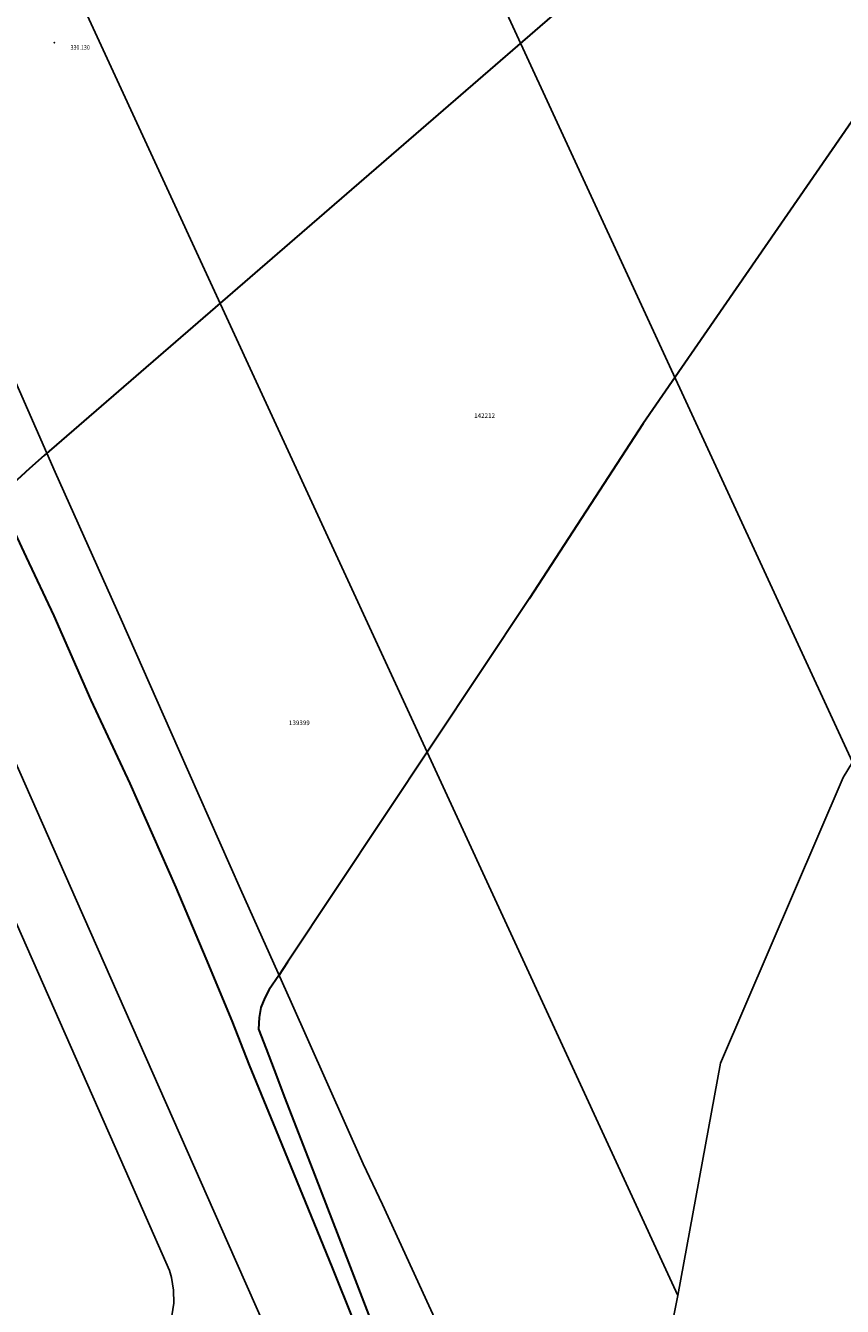
# Model space of a CAD drawing. Units: metres. Extents: x 468602 to 470657, y 558490 to 563453.
# Drawn here: x 469729 to 469818, y 559792 to 559931 of the extents above; entities that cross this region are included whole.
import ezdxf

# ---------------------------------------------------------------- set-up
doc = ezdxf.new("R2010")
doc.units = ezdxf.units.M
doc.header["$PDSIZE"] = 0.1
doc.layers.add('0_pnt_elevations', color=5, linetype='Continuous')
doc.layers.add('PUNCTE1', color=3, linetype='Continuous')
for name, color, linetype, lineweight in [('HASURA TROTUAR', 253, 'Continuous', 0), ('IMOBILE_ACTIVE', 4, 'Continuous', 50), ('Transport', 30, 'GAZ', 30)]:
    doc.layers.add(name, color=color, linetype=linetype, lineweight=lineweight)
doc.layers.add('LABEL', color=7, linetype='Continuous', true_color=0xc79c21)
doc.styles.add('ROMAND', font='ROMAND.SHX')
doc.styles.add('ROMANS', font='ROMANS.SHX')
doc.linetypes.add('GAZ', pattern='A,15,-4,["GAZ",ROMAND,S=2,R=0,X=-2,Y=-1],-5', length=24)

msp = doc.modelspace()

# ---------------------------------------------------------------- hatches: boundary and pattern name
at = {"layer": 'HASURA TROTUAR', "linetype": 'Continuous', "lineweight": 20, "transparency": 33554623}
h = msp.add_hatch(dxfattribs=at)
h.set_pattern_fill('CONC_PRECAST', color=252, scale=0.05, style=0)
h.set_pattern_definition([(45, (-1722.59303, -4444.14235), (-0.134703841816, 0.134703841816), []), (315, (-1722.59303, -4444.14235), (0.26940768363, 0.26940768363), [])])
h.paths.add_polyline_path([(469709.25596, 559901.74926), (469710.55693, 559902.02321), (469710.31878, 559902.55851, -0.192437311), (469713.09264, 559911.30898), (469713.09263, 559911.30897, 0.149583736), (469719.78414, 559923.32448), (469719.78414, 559923.32446, -0.038077506), (469722.15341, 559928.70401), (469737.09299, 559938.78327), (469757.02163, 559955.8047), (469784.15821, 559975.67399, -0.01118966), (469798.40197, 559985.6214), (469817.45237, 559998.30101), (469817.45809, 559998.2928), (469816.94159, 559999.03361), (469816.94159, 559999.03361, 0.023740272), (469816.69257, 559999.35692), (469797.68167, 559986.70361, 0.01118966), (469783.39021, 559976.72289), (469756.21434, 559956.82483), (469736.30478, 559939.81968), (469721.16137, 559929.6029, 0.0406465), (469718.52988, 559923.67634), (469718.52989, 559923.67636, -0.151367397), (469712.13845, 559912.19514), (469712.13846, 559912.19515, 0.198361411), (469709.04122, 559902.23193)])

# ---------------------------------------------------------------- linework, layer by layer
msp.add_point((469731.956, 559929.416, 330.13))
at = {"layer": 'IMOBILE_ACTIVE', "lineweight": -3}
for points in [[(469747.218, 559953.326), (469765.71, 559966.335), (469818.869, 559851.032), (469817.869, 559849.376), (469804.517, 559818.231), (469799.856, 559792.93), (469730.547, 559943.262)], [(469786.9377, 559761.0464), (469786.829, 559761.279), (469785.304, 559764.642), (469782.813, 559770.104), (469779.083, 559778.214), (469776.522, 559783.625), (469772.746, 559791.834), (469767.695, 559802.813), (469765.601, 559807.25), (469757.766, 559824.874), (469752.231, 559837.208), (469745.47, 559852.437), (469739.219, 559866.572), (469732.032, 559882.616), (469726.082, 559896.2), (469717.249, 559915.738), (469710.872, 559930.176), (469718.0338, 559934.9397), (469730.5475, 559943.2623), (469799.8563, 559792.9299), (469798.3079, 559785.1075)]]:
    msp.add_lwpolyline(points, close=True, dxfattribs=at)
for points in [[(469718.268, 559782.242), (469705.831, 559810.807), (469692.978, 559840.326), (469680.109, 559869.883), (469666.292, 559901.615), (469687.138, 559914.97), (469690.552, 559917.157), (469710.872, 559930.176), (469717.249, 559915.738), (469726.082, 559896.2), (469732.032, 559882.616), (469739.219, 559866.572), (469745.47, 559852.437), (469752.231, 559837.208), (469757.766, 559824.874), (469765.601, 559807.25), (469767.695, 559802.813), (469772.746, 559791.834), (469776.522, 559783.625)], [(469718.294, 559872.317), (469734.366, 559835.965), (469751.705, 559796.747), (469760.827, 559776.113)], [(469760.827, 559776.113), (469751.705, 559796.747), (469734.366, 559835.965), (469718.294, 559872.317)], [(469744.751, 559790.682), (469744.964, 559792.087), (469744.954, 559793.496), (469744.723, 559794.893), (469744.517, 559795.643), (469741.565, 559802.323), (469739.706, 559806.531), (469722.971, 559844.398)], [(469722.971, 559844.398), (469739.706, 559806.531), (469741.565, 559802.323), (469744.517, 559795.643), (469744.723, 559794.893), (469744.954, 559793.496), (469744.964, 559792.087), (469744.751, 559790.682)]]:
    msp.add_lwpolyline(points, dxfattribs=at)
at = {"layer": 'PUNCTE1'}
msp.add_point((469731.956, 559929.416, 330.13), dxfattribs=at)
at = {"layer": 'Transport'}
for points in [[(469831.52109, 559971.67058), (469730.83868, 559884.44179), (469729.27017, 559883.02652), (469727.42446, 559881.36112), (469726.63487, 559880.64342), (469726.37479, 559879.50203), (469726.66831, 559878.14322), (469727.66519, 559876.01407), (469728.90402, 559873.36814), (469731.89379, 559866.98251), (469735.94013, 559857.78635), (469740.17321, 559848.70129), (469745.188, 559837.38253), (469748.45563, 559829.62495), (469751.30168, 559822.84251), (469753.17795, 559818.02771), (469755.80392, 559811.66715), (469762.18029, 559796.04203), (469766.89544, 559784.2871)], [(469826.48254, 559931.94271), (469796.07021, 559887.91968), (469783.66593, 559868.8424), (469757.33656, 559829.22043), (469756.38968, 559827.79552), (469755.35785, 559826.24276), (469754.86825, 559825.36717), (469754.45787, 559824.29185), (469754.24974, 559823.20946), (469754.18752, 559821.93791), (469755.01386, 559819.79161), (469755.89904, 559817.49224), (469757.07812, 559814.42944), (469760.27822, 559806.11674), (469764.19421, 559796.05544), (469769.56036, 559782.04279)]]:
    msp.add_lwpolyline(points, dxfattribs=at)

# ---------------------------------------------------------------- texts
at = {"layer": '0_pnt_elevations', "color": 7, "style": 'ROMANS', "width": 0.85}
msp.add_text('330.130', height=0.5, dxfattribs=at).set_placement((469733.72386, 559928.666, 330.13))
at = {"layer": 'LABEL', "color": 252}
for s, p in [('142212', (469777.67926, 559888.53957)), ('142212', (469777.67926, 559888.53957)), ('139399', (469757.50611, 559855.06891)), ('139399', (469757.50611, 559855.06891))]:
    msp.add_text(s, height=0.5, dxfattribs=at).set_placement(p)

doc.saveas('drawing.dxf')
